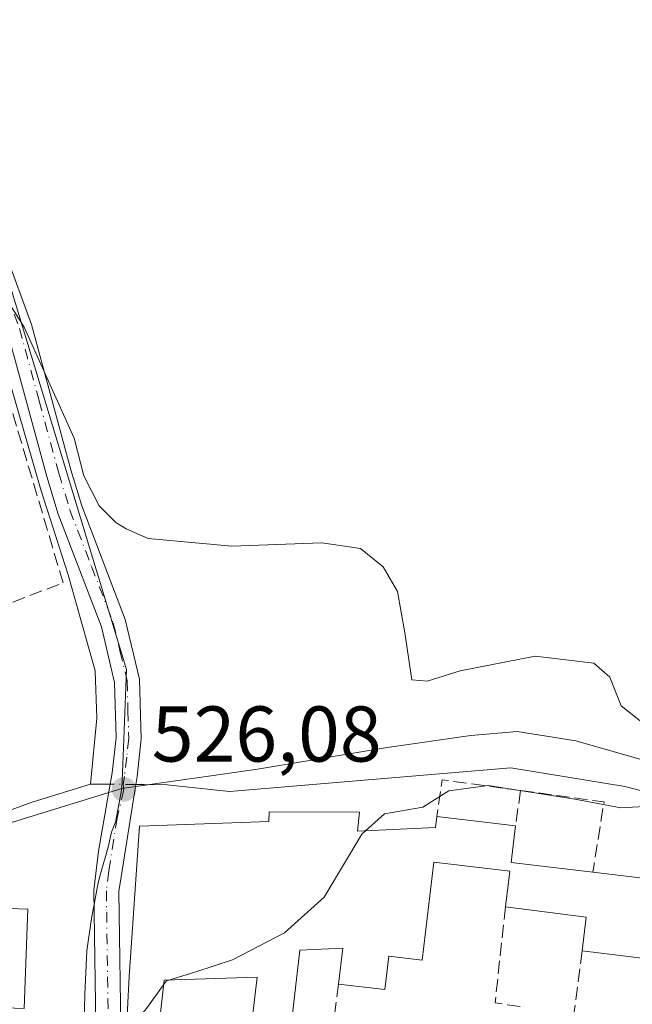
# Model space of a CAD drawing. Units: metres. Extents: x 631590 to 635053, y 4715800 to 4718179.
# Drawn here: x 634606 to 634683, y 4717065 to 4717190 of the extents above; entities that cross this region are included whole.
import ezdxf

# ---------------------------------------------------------------- set-up
doc = ezdxf.new("R2010")
doc.units = ezdxf.units.M
doc.header["$MEASUREMENT"] = 0
doc.linetypes.add('DGN Style 3', pattern=[2.307223458686699, 1.648016756204785, -0.6592067024819142])
doc.linetypes.add('DGN Style 4', pattern=[2.6384748266838614, 1.318413404963828, -0.6592067024819142, 0.001648016756204785, -0.6592067024819142])
for name, color, linetype, lineweight in [('Camino Cxs', 7, 'Continuous', 0), ('Camino eje', 30, 'DGN Style 4', 13), ('Corriente natural lineal', 142, 'Continuous', 13), ('Corriente natural lineal oculto', 9, 'DGN Style 4', 13), ('Cultivos herbáceos CxS', 92, 'Continuous', 0), ('Curva de nivel normal', 30, 'Continuous', 0), ('Edificación', 1, 'Continuous', 13), ('Edificación Cxs', 1, 'Continuous', 13), ('Muro lineal', 1, 'DGN Style 3', 13), ('Núcleo urbano CxS', 7, 'Continuous', 0), ('Punto de cota en terreno', 7, 'Continuous', 0), ('Rótulo de punto de cota en terreno', 7, 'Continuous', 0)]:
    doc.layers.add(name, color=color, linetype=linetype, lineweight=lineweight)
doc.styles.add('Style-Arial', font='txt')

# ---------------------------------------------------------------- blocks, each defined once
blk = doc.blocks.new('*U15')
at = {"layer": 'Cultivos herbáceos CxS', "color": 92, "linetype": 'Continuous', "lineweight": 0}
blk.add_polyline3d([(634700.1505000005, 4717091.4301, 530.123900000006), (634676.0632999997, 4717098.294500001, 528.9771999999939), (634668.6083000004, 4717099.499100001, 528.9253000000026), (634662.7143000001, 4717098.983100001, 528.6904999999971), (634652.1343, 4717097.4385, 528.0844999999972), (634635.6640999997, 4717094.694499999, 526.9633999999933), (634618.4527000004, 4717092.273499999, 525.9786000000023), (634618.5751, 4717095.257900001, 526.0109999999986), (634619.0711000003, 4717107.359099999, 526.9014000000025), (634603.8383, 4717157.5397, 530.4027999999962), (634523.4171000002, 4717125.012900001, 525.8669999999984), (634506.2591000004, 4717168.262499999, 526.0561000000016), (634503.9232999999, 4717184.781500001, 530.9594999999972), (634490.7801000001, 4717181.748299999, 528.8196000000025), (634489.7691000003, 4717207.2567, 533.267399999997)], dxfattribs=at)
blk = doc.blocks.new('5PATER')
at = {"layer": 'Punto de cota en terreno', "linetype": 'Continuous', "lineweight": 0}
h = blk.add_hatch(color=51, dxfattribs=at)
edge = h.paths.add_edge_path()
edge.add_ellipse((0, 0), major_axis=(-0.1095731443231308, -0.1110710700762829), ratio=0.9994222409660322, start_angle=0, end_angle=360)

msp = doc.modelspace()

# ---------------------------------------------------------------- linework, layer by layer
at = {"layer": 'Camino Cxs', "color": 7, "linetype": 'Continuous', "lineweight": 0}
for points in [[(634591.8601000002, 4717221.5001, 532.3430999999982), (634591.7100999998, 4717214.470100001, 532.0414000000019), (634591.4801000003, 4717202.5601, 531.8163000000059), (634591.7901, 4717198.3301, 531.6627000000008), (634593.0000999998, 4717190.4001, 531.4149999999936), (634594.8800999997, 4717182.530099999, 531.4817999999941), (634597.4101, 4717175.140100001, 531.408500000005), (634603.6700999998, 4717160.2501, 531.0902999999962), (634606.9901000002, 4717151.100099999, 530.9717999999993), (634612.0000999998, 4717132.690099999, 530.4786000000023), (634613.3800999997, 4717128.090100001, 529.7981), (634618.9001000002, 4717113.690099999, 528.2048000000068), (634620.7200999996, 4717106.130100001, 528.6101000000053), (634620.9301000005, 4717098.550100001, 528.7828000000009), (634620.4001000002, 4717093.790100001, 527.071299999996), (634620.2401000002, 4717092.770099999, 526.7740999999951), (634618.0900999998, 4717079.210100001, 530.6059999999999), (634618.3701, 4717059.2301, 532.5038999999961), (634618.5201000003, 4717044.8278, 531.7228999999934)], [(634615.1901000004, 4717059.3201, 532.0387999999948), (634614.9101, 4717079.380100001, 530.1567000000068), (634615.5000999998, 4717084.3101, 528.998900000006), (634617.0000999998, 4717092.800100001, 526.4146999999939), (634617.2500999998, 4717094.2401, 526.418399999995), (634617.7500999998, 4717098.6801, 526.7556999999942), (634617.5500999996, 4717105.710100001, 526.938599999994), (634615.8601000002, 4717112.7501, 527.4772999999988), (634610.3701, 4717127.0601, 530.0482000000047), (634608.9401000004, 4717131.8201, 530.3727000000072), (634603.9600999998, 4717150.140100001, 530.814400000003), (634603.2213000003, 4717152.174500001, 530.3993000000046), (634602.4894000003, 4717154.190099999, 530.3220000000001), (634600.7100999998, 4717159.090100001, 530.8595999999961), (634594.4401000004, 4717174.0101, 531.4147999999988), (634591.8201000001, 4717181.640100001, 531.376099999994), (634589.8800999997, 4717189.790100001, 531.5078999999969)], [(634593.0000999998, 4717190.4001, 531.4149999999936), (634594.8800999997, 4717182.530099999, 531.4817999999941), (634597.4101, 4717175.140100001, 531.408500000005), (634603.6700999998, 4717160.2501, 531.0902999999962), (634606.9901000002, 4717151.100099999, 530.9717999999993), (634612.0000999998, 4717132.690099999, 530.4786000000023), (634613.3800999997, 4717128.090100001, 529.7981), (634618.9001000002, 4717113.690099999, 528.2048000000068), (634620.7200999996, 4717106.130100001, 528.6101000000053), (634620.9301000005, 4717098.550100001, 528.7828000000009), (634620.4001000002, 4717093.790100001, 527.071299999996), (634620.2401000002, 4717092.770099999, 526.7740999999951), (634618.0900999998, 4717079.210100001, 530.6059999999999), (634618.3701, 4717059.2301, 532.5038999999961)], [(634611.4901000002, 4717045.690099999, 531.6775000000052), (634612.6601, 4717046.970100001, 531.7755999999936), (634614.0401, 4717051.120100001, 531.479800000001), (634614.9501, 4717056.030099999, 532.014599999995), (634615.1901000004, 4717059.3201, 532.0387999999948), (634614.9101, 4717079.380100001, 530.1567000000068), (634615.5000999998, 4717084.3101, 528.998900000006), (634617.0000999998, 4717092.800100001, 526.4146999999939), (634617.2500999998, 4717094.2401, 526.418399999995), (634617.7500999998, 4717098.6801, 526.7556999999942), (634617.5500999996, 4717105.710100001, 526.938599999994), (634615.8601000002, 4717112.7501, 527.4772999999988), (634610.3701, 4717127.0601, 530.0482000000047), (634608.9401000004, 4717131.8201, 530.3727000000072), (634603.9600999998, 4717150.140100001, 530.814400000003), (634603.2213000003, 4717152.174500001, 530.3993000000046)]]:
    msp.add_polyline3d(points, dxfattribs=at)
at = {"layer": 'Camino eje', "color": 30, "linetype": 'DGN Style 4', "lineweight": 13}
msp.add_polyline3d([(634603.8343000002, 4717154.9805, 530.6542999999947), (634605.4751000004, 4717150.620100001, 530.8380999999936), (634607.9801000003, 4717141.415100001, 530.1965000000055), (634610.4700999996, 4717132.255100001, 530.3926999999967), (634611.8750999998, 4717127.575099999, 529.7568000000028), (634614.6201, 4717120.420100001, 529.0001000000047), (634617.3800999997, 4717113.220100001, 527.590400000001), (634618.2251000004, 4717109.700099999, 527.4094000000041), (634619.1350999996, 4717105.920100001, 527.8197999999975), (634619.2401000002, 4717102.130100001, 528.5807000000059), (634619.3400999998, 4717098.6151, 527.7792999999947), (634619.0751, 4717096.235099999, 527.1502000000038), (634618.7851, 4717093.7601, 526.6913000000059), (634618.6201, 4717092.7851, 526.5354999999981), (634618.7200999996, 4717092.140100001, 526.6912000000011), (634617.8701, 4717088.540100001, 528.0362000000023), (634616.7950999998, 4717081.7601, 529.4015000000073), (634616.5000999998, 4717079.295100001, 530.0531999999948), (634616.7801000001, 4717059.2751, 532.1696999999986), (634616.6601, 4717057.630100001, 532.368100000007), (634615.6919, 4717048.452099999, 531.6233999999968), (634614.9117000002, 4717042.987700001, 531.6619000000064)], dxfattribs=at)
at = {"layer": 'Corriente natural lineal', "color": 142, "linetype": 'Continuous', "lineweight": 13, "extrusion": (-0.04782600621596408, -0.07987665685101307, 0.9956567645628367), "elevation": -406613.1918483939, "flags": 128}
msp.add_lwpolyline([(-1878718.084081967, 4354168.985629281), (-1878719.205139858, 4354168.325049152), (-1878720.256995898, 4354167.704211242)], dxfattribs=at)
at = {"layer": 'Corriente natural lineal', "color": 142, "linetype": 'Continuous', "lineweight": 13}
for points in [[(634584.5198999997, 4717218.553400001, 531.9226999999955), (634585.8501000004, 4717196.390100001, 531.8280999999988), (634587.6801000005, 4717185.390100001, 531.4860000000045), (634590.6801000005, 4717173.9301, 530.8537000000069), (634596.4801000003, 4717161.1801, 530.8849000000046), (634602.6700999998, 4717149.030099999, 529.7115000000049), (634608.2301000003, 4717130.0101, 529.4057999999932), (634611.6401000004, 4717119.340100001, 528.6431000000011), (634615.0800999999, 4717107.170100001, 526.5718999999954), (634615.2801000001, 4717101.170100001, 526.249800000005), (634614.4801000003, 4717092.8201, 525.7722999999969)], [(634834.4401000004, 4717029.8301, 536.3383000000031), (634808.0601000005, 4717032.270099999, 535.2035000000033), (634802.3300999999, 4717033.420100001, 535.5212999999932), (634797.3601000002, 4717035.870100001, 535.1300999999949), (634793.3601000002, 4717040.950099999, 534.511599999998), (634785.6300999997, 4717053.7601, 533.9765000000043), (634781.0100999996, 4717058.290100001, 533.4888000000064), (634773.9901000002, 4717062.340100001, 532.7370999999986), (634748.1601, 4717069.5101, 531.540599999993), (634740.1001000004, 4717072.780099999, 530.3078999999998), (634732.3101000005, 4717076.460100001, 529.9269999999962), (634715.0301000001, 4717083.100099999, 529.8843000000053), (634698.5000999998, 4717087.8201, 529.7231999999931), (634689.6901000004, 4717090.600099999, 529.5328000000009), (634682.2801000001, 4717092.530099999, 528.6018999999942), (634667.7901, 4717094.890100001, 528.9039000000049), (634632.1001000004, 4717091.890100001, 526.6037000000069), (634624.2301000003, 4717092.7301, 526.281099999993), (634621.2801000001, 4717092.7601, 526.102899999998), (634620.2400000002, 4717092.769400001, 526.0512000000017)], [(634614.4801000003, 4717092.8201, 525.7722999999969), (634607.1001000004, 4717090.520099999, 525.5761999999959), (634599.9801000003, 4717087.940099999, 526.0203000000038), (634573.3601000002, 4717076.110099999, 525.0801999999967), (634558.1700999998, 4717069.970100001, 524.4667999999947), (634552.6601, 4717068.9101, 523.7418000000034), (634544.6700999998, 4717068.5601, 523.8800000000047), (634539.9700999996, 4717068.8301, 524.3263000000006), (634533.3201000001, 4717069.8301, 523.6181999999973), (634526.0900999998, 4717069.9001, 522.4861999999994), (634515.1300999997, 4717068.5701, 521.6098999999958), (634497.2901, 4717065.8201, 521.2700999999943), (634489.8000999996, 4717063.4001, 520.765400000004), (634480.5100999996, 4717059.700099999, 520.0408000000025), (634466.1700999998, 4717054.7501, 518.696299999996), (634459.8400999998, 4717053.440099999, 518.5586000000039), (634453.5401, 4717052.640100001, 518.5898000000016), (634441.2500999998, 4717052.210100001, 518.4606000000058)]]:
    msp.add_polyline3d(points, dxfattribs=at)
at = {"layer": 'Corriente natural lineal oculto', "color": 9, "linetype": 'DGN Style 4', "lineweight": 13, "extrusion": (-0.04919261222750378, 0.0004417952412945672, 0.9987892128568467), "elevation": -28609.22397580906, "flags": 128}
msp.add_lwpolyline([(-4722601.795506934, 591541.3039268464), (-4722601.795506934, 591538.0596680699)], dxfattribs=at)
at = {"layer": 'Cultivos herbáceos CxS', "color": 92, "linetype": 'Continuous', "lineweight": 0}
for points in [[(634506.2591000004, 4717168.262499999, 526.0561000000016), (634523.4171000002, 4717125.012900001, 525.8669999999984), (634603.8383, 4717157.5397, 530.4027999999962), (634619.0711000003, 4717107.359099999, 526.9014000000025), (634618.5751, 4717095.257900001, 526.0109999999986), (634618.4527000004, 4717092.273499999, 525.9786000000023)], [(634779.6196999997, 4717026.7149, 537.5675000000047), (634779.6057000002, 4717051.663100001, 534.8090999999986), (634779.6019000001, 4717058.526699999, 533.5406999999977), (634777.7045, 4717059.454299999, 533.4814000000042), (634769.7918999996, 4717063.323100001, 532.6502999999939), (634758.8674999997, 4717067.3191, 531.7100000000064), (634745.8629000002, 4717072.076099999, 531.136400000003), (634712.7603000002, 4717087.036900001, 530.140400000004), (634707.9709000001, 4717089.201500001, 530.1502999999939), (634700.1505000005, 4717091.4301, 530.123900000006), (634676.0632999997, 4717098.294500001, 528.9771999999939), (634668.6083000004, 4717099.499100001, 528.9253000000026), (634662.7143000001, 4717098.983100001, 528.6904999999971), (634652.1343, 4717097.4385, 528.0844999999972), (634635.6640999997, 4717094.694499999, 526.9633999999933), (634618.4527000004, 4717092.273499999, 525.9786000000023)]]:
    msp.add_polyline3d(points, dxfattribs=at)
at = {"layer": 'Curva de nivel normal', "color": 30, "linetype": 'Continuous', "lineweight": 0, "elevation": 530, "flags": 128}
for points in [[(634603.3899999997, 4717155.0101), (634606.0700000003, 4717150.7601), (634612.4199999999, 4717136.6801), (634613.6399999997, 4717131.9001), (634615.5899999999, 4717128.110099999), (634617.6799999997, 4717125.9801), (634619.0199999996, 4717125.1801), (634621.7999999998, 4717123.960100001), (634632.4299999997, 4717123.0001), (634643.8399999999, 4717123.4301), (634648.7199999997, 4717122.6801), (634651.6100000005, 4717120.370100001), (634653.4299999997, 4717117.2601), (634654.3399999999, 4717112.0001), (634655.2300000006, 4717106.030099999), (634657.1900000004, 4717105.870100001), (634661.3799999999, 4717107.200099999), (634670.9000000004, 4717109.030099999), (634678.3200000003, 4717108.1601), (634680.3799999999, 4717106.360099999), (634681.8099999997, 4717102.7401), (634687.6900000004, 4717098.110099999)], [(634687.7199999997, 4717090.1601), (634681.7400000002, 4717089.800100001), (634675.9199999999, 4717090.890100001), (634664.9100000003, 4717092.620100001), (634659.9299999997, 4717091.950099999), (634656.6200000001, 4717089.9001), (634651.7599999999, 4717089.050100001), (634649.3805999998, 4717086.880100001)], [(634649.3805999998, 4717086.880100001), (634648.9199999999, 4717086.460100001), (634644.1399999997, 4717078.4801), (634639.0999999996, 4717073.940099999), (634632.5, 4717070.520099999), (634627.8499999996, 4717068.9801), (634624.4060000004, 4717067.959000001)], [(634623.7537000002, 4717067.348300001), (634621.4600000001, 4717064.190099999), (634619.0317000002, 4717061.505799999)], [(634624.4060000004, 4717067.959000001), (634624.1399999997, 4717067.880100001), (634623.7537000002, 4717067.348300001)]]:
    msp.add_lwpolyline(points, dxfattribs=at)
at = {"layer": 'Edificación', "color": 1, "linetype": 'Continuous', "lineweight": 13}
msp.add_polyline3d([(634606.5362, 4717076.945800001, 527.8680000000022), (634606.4537000004, 4717074.729800001, 528.079899999997), (634606.0672000004, 4717064.342900001, 529.3687000000064), (634594.1107999999, 4717064.787900001, 529.1539000000049), (634594.0174000004, 4717062.2786, 529.1310999999987), (634583.6268999996, 4717062.665300001, 529.0233000000007), (634583.7203000003, 4717065.174500001, 529.9343999999984), (634584.1068000002, 4717075.5613, 528.0673999999999), (634598.3315000003, 4717075.032000001, 527.9214000000065), (634598.414, 4717077.248000001, 527.5430000000051), (634606.5362, 4717076.945800001, 527.8680000000022)], dxfattribs=at)
at = {"layer": 'Edificación Cxs', "color": 1, "linetype": 'Continuous', "lineweight": 13, "elevation": 536.7728000000061, "flags": 128}
for points in [[(634618.7600999996, 4717055.970100001), (634619.3701, 4717068.4001), (634620.6901000004, 4717087.4801), (634637.1001000004, 4717088.090100001), (634637.1601, 4717089.3101), (634648.6201, 4717089.2501), (634648.3501000004, 4717086.8301), (634658.2401000002, 4717087.3101), (634658.4200999998, 4717088.720100001), (634668.3901000004, 4717087.540100001), (634667.8400999998, 4717082.850099999), (634678.2100999998, 4717081.630100001), (634686.6401000004, 4717080.630100001)], [(634685.4600999998, 4717070.610099999), (634676.8501000004, 4717071.6501), (634677.3501000004, 4717075.9301), (634667.1401000004, 4717077.2601), (634667.6700999998, 4717081.770099999), (634658.0500999996, 4717082.920100001), (634656.5701000001, 4717070.470100001), (634652.3300999999, 4717070.970100001), (634651.8400999998, 4717066.7601), (634645.9401000004, 4717067.450099999), (634646.4801000003, 4717072.0101), (634641.0500999996, 4717071.7601), (634639.4401000004, 4717057.790100001)], [(634634.4600999998, 4717058.360099999), (634635.6201, 4717068.3201), (634623.8201000001, 4717067.940099999), (634621.9600999998, 4717051.3301)]]:
    msp.add_lwpolyline(points, dxfattribs=at)
at = {"layer": 'Edificación Cxs', "color": 1, "linetype": 'Continuous', "lineweight": 13, "extrusion": (0.06953452974982476, -0.008229763801333927, 0.9975455980356213), "elevation": 5841.653960032236, "flags": 128}
msp.add_lwpolyline([(4758987.911069785, -75614.31583193364), (4758987.911069786, -75624.3801203887)], dxfattribs=at)
at = {"layer": 'Edificación Cxs', "color": 1, "linetype": 'Continuous', "lineweight": 13, "extrusion": (0.04564068171069818, 0.4005477021984971, 0.9151384957679832), "elevation": 1918872.225938345, "flags": 128}
msp.add_lwpolyline([(-96551.85130770133, -4354575.321432553), (-96551.83581321944, -4354570.16143333), (-96562.27726166324, -4354570.119760421)], dxfattribs=at)
at = {"layer": 'Edificación Cxs', "color": 1, "linetype": 'Continuous', "lineweight": 13, "extrusion": (-0.07699630935666965, 0.00913360727775129, 0.9969895413511357), "elevation": -5251.311703033294, "flags": 128}
msp.add_lwpolyline([(-4759003.144529096, 74413.13637651643), (-4759003.144529097, 74421.65111456567)], dxfattribs=at)
at = {"layer": 'Edificación Cxs', "color": 1, "linetype": 'Continuous', "lineweight": 13, "extrusion": (0.008118817603754378, -0.02860854339066487, 0.9995577202171876), "elevation": -129261.271977122, "flags": 128}
msp.add_lwpolyline([(1898382.166397124, 4362695.698984661), (1898378.295671546, 4362686.377658394), (1898370.296682738, 4362689.730242192)], dxfattribs=at)
at = {"layer": 'Edificación Cxs', "color": 1, "linetype": 'Continuous', "lineweight": 13, "elevation": 529.9343999999984, "flags": 128}
msp.add_lwpolyline([(634606.5362, 4717076.945800001), (634606.4537000004, 4717074.729800001), (634606.0672000004, 4717064.342900001), (634594.1107999999, 4717064.787900001), (634594.0174000004, 4717062.2786), (634583.6268999996, 4717062.665300001), (634583.7203000003, 4717065.174500001), (634584.1068000002, 4717075.5613), (634598.3315000003, 4717075.032000001), (634598.414, 4717077.248000001)], close=True, dxfattribs=at)
at = {"layer": 'Edificación Cxs', "color": 1, "linetype": 'Continuous', "lineweight": 13, "extrusion": (-0.2665204387890387, -0.384092319123138, 0.8839909196922261), "elevation": -1980472.682886345, "flags": 128}
msp.add_lwpolyline([(-2167727.665693517, 3745966.452312279), (-2167729.694897929, 3745970.752595713), (-2167738.841459535, 3745965.404193059)], dxfattribs=at)
at = {"layer": 'Edificación Cxs', "color": 1, "linetype": 'Continuous', "lineweight": 13}
for points in [[(634621.9600999998, 4717051.3301, 532.8796000000002), (634620.9700999996, 4717051.420100001, 532.6080999999976), (634618.7600999996, 4717055.970100001, 532.5335999999952), (634619.3701, 4717068.4001, 532.699299999993), (634620.6901000004, 4717087.4801, 530.1830999999949), (634637.1001000004, 4717088.090100001, 532.6503999999986), (634637.1601, 4717089.3101, 531.3997999999992), (634648.6201, 4717089.2501, 532.3298000000068)], [(634648.6201, 4717089.2501, 532.3298000000068), (634648.3501000004, 4717086.8301, 534.0218000000023), (634658.2401000002, 4717087.3101, 533.4143999999942), (634658.4200999998, 4717088.720100001, 532.8129000000044)], [(634667.1401000004, 4717077.2601, 534.1978999999993), (634667.6700999998, 4717081.770099999, 534.360799999995), (634658.0500999996, 4717082.920100001, 534.0688999999984), (634656.5701000001, 4717070.470100001, 534.4207000000024), (634652.3300999999, 4717070.970100001, 536.1497999999992), (634651.8400999998, 4717066.7601, 534.7541000000056), (634645.9401000004, 4717067.450099999, 533.8209999999963)], [(634645.9401000004, 4717067.450099999, 533.8209999999963), (634646.4801000003, 4717072.0101, 536.7728000000062), (634641.0500999996, 4717071.7601, 536.7263999999996), (634639.4401000004, 4717057.790100001, 536.1940999999933), (634643.2100999998, 4717057.340100001, 535.1208999999944), (634641.9600999998, 4717046.640100001, 535.8853999999993)], [(634625.2301000003, 4717050.7401, 534.7651000000042), (634626.2301000003, 4717059.3301, 533.5835999999981), (634634.4600999998, 4717058.360099999, 536.0062999999936), (634635.6201, 4717068.3201, 535.2341000000015), (634623.8201000001, 4717067.940099999, 534.5820999999996), (634621.9600999998, 4717051.3301, 532.8796000000002)]]:
    msp.add_polyline3d(points, dxfattribs=at)
at = {"layer": 'Muro lineal', "color": 1, "linetype": 'DGN Style 3', "lineweight": 13, "extrusion": (0.0885648192686323, 0.3508002222447705, 0.9322529039166004), "elevation": 1711460.896006122, "flags": 128}
msp.add_lwpolyline([(539310.1881882148, -4408379.307527775), (539320.1489998121, -4408378.11462758), (539319.6725124407, -4408373.110306235)], dxfattribs=at)
at = {"layer": 'Muro lineal', "color": 1, "linetype": 'DGN Style 3', "lineweight": 13, "extrusion": (0.045872812074096, 0.3196761592295783, 0.946415785124403), "elevation": 1537558.046957168, "flags": 128}
msp.add_lwpolyline([(41794.97513749822, -4504212.520404791), (41794.97513749822, -4504207.759616385)], dxfattribs=at)
at = {"layer": 'Muro lineal', "color": 1, "linetype": 'DGN Style 3', "lineweight": 13, "extrusion": (-0.1455029257113084, 0.2100419238938989, 0.9668046797654628), "elevation": 898953.8363833213, "flags": 128}
msp.add_lwpolyline([(-3207846.093546661, -3399318.672447452), (-3207853.973132825, -3399311.202090078), (-3207847.734612608, -3399304.448320316)], dxfattribs=at)
at = {"layer": 'Muro lineal', "color": 1, "linetype": 'DGN Style 3', "lineweight": 13, "extrusion": (-0.1622219931726813, -0.1085635075165696, 0.9807639827026593), "elevation": -614535.4989913781, "flags": 128}
msp.add_lwpolyline([(-3567220.254344986, 3090454.063614751), (-3567210.852294594, 3090446.004079613), (-3567208.426227776, 3090448.765387419)], dxfattribs=at)
at = {"layer": 'Muro lineal', "color": 1, "linetype": 'DGN Style 3', "lineweight": 13, "extrusion": (-0.02262904487249791, -0.1710489567673147, 0.985002629802059), "elevation": -820685.6466791059, "flags": 128}
msp.add_lwpolyline([(10536.65324351972, 4688277.29452882), (10536.65324351972, 4688269.398937562)], dxfattribs=at)
at = {"layer": 'Muro lineal', "color": 1, "linetype": 'DGN Style 3', "lineweight": 13, "extrusion": (-0.2803909889145518, 0.01791811307312351, 0.9597186225969665), "elevation": -92915.73685596898, "flags": 128}
msp.add_lwpolyline([(-4747939.120440898, 319283.3498236392), (-4747933.76917965, 319283.0170395187), (-4747933.699202418, 319284.3268208698)], dxfattribs=at)
at = {"layer": 'Muro lineal', "color": 1, "linetype": 'DGN Style 3', "lineweight": 13}
msp.add_polyline3d([(634602.4801000003, 4717115.0801, 530.6291000000056), (634611.0100999996, 4717118.3301, 529.428700000004), (634601.2200999996, 4717151.290100001, 530.6744999999937), (634598.4200999998, 4717150.130100001, 531.9891999999963)], dxfattribs=at)
at = {"layer": 'Núcleo urbano CxS', "color": 7, "linetype": 'Continuous', "lineweight": 0}
msp.add_polyline3d([(634618.4527000004, 4717092.273499999, 525.9786000000023), (634550.2295000004, 4717071.260700001, 524.7780000000057), (634509.5440999996, 4717074.492699999, 523.1744000000035), (634449.8531, 4717053.9265, 518.7112000000052), (634441.1244999999, 4717051.357899999, 518.4262000000017), (634439.9694999997, 4717055.032500001, 518.6361999999936), (634437.9294999996, 4717059.8369, 518.7688000000053), (634437.1265000004, 4717061.737500001, 518.7920000000013), (634410.4124999996, 4717112.888699999, 520.2234000000026), (634409.4419, 4717114.7481, 520.3525999999983), (634408.3234999999, 4717120.724099999, 520.5963999999949), (634419.1699000001, 4717125.3693, 520.7810000000027), (634445.2451, 4717139.9429, 522.9146999999939), (634468.2644999997, 4717150.9199, 523.8059999999969), (634487.6920999996, 4717160.1895, 524.9413000000059), (634487.8391000006, 4717160.2533, 524.9489999999934), (634500.5197000002, 4717165.767100001, 525.7195000000065), (634506.2591000004, 4717168.262499999, 526.0561000000016), (634523.4171000002, 4717125.012900001, 525.8669999999984), (634603.8383, 4717157.5397, 530.4027999999962), (634619.0711000003, 4717107.359099999, 526.9014000000025), (634618.5751, 4717095.257900001, 526.0109999999986)], close=True, dxfattribs=at)
for points in [[(634506.2591000004, 4717168.262499999, 526.0561000000016), (634523.4171000002, 4717125.012900001, 525.8669999999984), (634603.8383, 4717157.5397, 530.4027999999962), (634619.0711000003, 4717107.359099999, 526.9014000000025), (634618.5751, 4717095.257900001, 526.0109999999986), (634618.4527000004, 4717092.273499999, 525.9786000000023)], [(634613.7096999995, 4717064.309900001, 528.8012000000017), (634613.7506999997, 4717066.169700001, 528.4670000000042), (634614.0330999997, 4717071.649900001, 527.7382999999973), (634614.6146999998, 4717075.7623, 527.271900000007), (634615.4627, 4717080.280300001, 526.8585000000021), (634615.7412999999, 4717081.4189, 526.7682999999961), (634616.7407000001, 4717084.8189, 526.539499999999), (634617.1297000004, 4717086.706900001, 526.4146999999939), (634617.6700999998, 4717087.997300001, 526.3405000000057), (634618.4527000004, 4717092.273499999, 525.9786000000023), (634635.6640999997, 4717094.694499999, 526.9633999999933), (634652.1343, 4717097.4385, 528.0844999999972), (634662.7143000001, 4717098.983100001, 528.6904999999971), (634668.6083000004, 4717099.499100001, 528.9253000000026), (634676.0632999997, 4717098.294500001, 528.9771999999939), (634700.1505000005, 4717091.4301, 530.123900000006)], [(634779.6196999997, 4717026.7149, 537.5675000000047), (634779.6057000002, 4717051.663100001, 534.8090999999986), (634779.6019000001, 4717058.526699999, 533.5406999999977), (634777.7045, 4717059.454299999, 533.4814000000042), (634769.7918999996, 4717063.323100001, 532.6502999999939), (634758.8674999997, 4717067.3191, 531.7100000000064), (634745.8629000002, 4717072.076099999, 531.136400000003), (634712.7603000002, 4717087.036900001, 530.140400000004), (634707.9709000001, 4717089.201500001, 530.1502999999939), (634700.1505000005, 4717091.4301, 530.123900000006), (634676.0632999997, 4717098.294500001, 528.9771999999939), (634668.6083000004, 4717099.499100001, 528.9253000000026), (634662.7143000001, 4717098.983100001, 528.6904999999971), (634652.1343, 4717097.4385, 528.0844999999972), (634635.6640999997, 4717094.694499999, 526.9633999999933), (634618.4527000004, 4717092.273499999, 525.9786000000023)], [(634618.4527000004, 4717092.273499999, 525.9786000000023), (634550.2295000004, 4717071.260700001, 524.7780000000057), (634509.5440999996, 4717074.492699999, 523.1744000000035), (634449.8531, 4717053.9265, 518.7112000000052), (634441.1244999999, 4717051.357899999, 518.4262000000017)], [(634618.4527000004, 4717092.273499999, 525.9786000000023), (634550.2295000004, 4717071.260700001, 524.7780000000057), (634509.5440999996, 4717074.492699999, 523.1744000000035), (634449.8531, 4717053.9265, 518.7112000000052), (634441.1244999999, 4717051.357899999, 518.4262000000017)], [(634449.8531, 4717053.9265, 518.7112000000052), (634509.5440999996, 4717074.492699999, 523.1744000000035), (634550.2295000004, 4717071.260700001, 524.7780000000057), (634618.4527000004, 4717092.273499999, 525.9786000000023), (634617.6700999998, 4717087.997300001, 526.3405000000057), (634617.1297000004, 4717086.706900001, 526.4146999999939), (634616.7407000001, 4717084.8189, 526.539499999999), (634615.7412999999, 4717081.4189, 526.7682999999961), (634615.4627, 4717080.280300001, 526.8585000000021), (634614.6146999998, 4717075.7623, 527.271900000007), (634614.0330999997, 4717071.649900001, 527.7382999999973), (634613.7506999997, 4717066.169700001, 528.4670000000042), (634613.7096999995, 4717064.309900001, 528.8012000000017)], [(634618.4527000004, 4717092.273499999, 525.9786000000023), (634617.6700999998, 4717087.997300001, 526.3405000000057), (634617.1297000004, 4717086.706900001, 526.4146999999939), (634616.7407000001, 4717084.8189, 526.539499999999), (634615.7412999999, 4717081.4189, 526.7682999999961), (634615.4627, 4717080.280300001, 526.8585000000021), (634614.6146999998, 4717075.7623, 527.271900000007), (634614.0330999997, 4717071.649900001, 527.7382999999973), (634613.7506999997, 4717066.169700001, 528.4670000000042), (634613.7096999995, 4717064.309900001, 528.8012000000017), (634613.8161000004, 4717062.0573, 529.1659000000072), (634614.0743000006, 4717060.2137, 529.3353000000062), (634614.5941000005, 4717057.0273, 529.6956000000064), (634615.3113000002, 4717054.7293, 530.113200000007), (634616.1753000002, 4717052.3497, 530.574099999998), (634617.9653000003, 4717048.6303, 531.1828999999998), (634622.1312999995, 4717042.302300001, 531.6977999999945), (634663.7342999997, 4717037.4363, 533.4618999999948), (634663.4227, 4717035.359300001, 533.5347000000038), (634661.8992999997, 4717025.184699999, 534.6361999999936), (634660.6867000004, 4717021.0681, 535.3724999999977), (634654.4442999996, 4717011.1231, 537.0222999999969), (634647.1823000005, 4716999.3225, 539.7131999999983), (634638.3180999998, 4716996.312100001, 541.0801000000065)], [(634618.4527000004, 4717092.273499999, 525.9786000000023), (634617.6700999998, 4717087.997300001, 526.3405000000057), (634617.1297000004, 4717086.706900001, 526.4146999999939), (634616.7407000001, 4717084.8189, 526.539499999999), (634615.7412999999, 4717081.4189, 526.7682999999961), (634615.4627, 4717080.280300001, 526.8585000000021), (634614.6146999998, 4717075.7623, 527.271900000007), (634614.0330999997, 4717071.649900001, 527.7382999999973), (634613.7506999997, 4717066.169700001, 528.4670000000042), (634613.7096999995, 4717064.309900001, 528.8012000000017), (634613.8161000004, 4717062.0573, 529.1659000000072), (634614.0743000006, 4717060.2137, 529.3353000000062), (634614.5941000005, 4717057.0273, 529.6956000000064), (634615.3113000002, 4717054.7293, 530.113200000007), (634616.1753000002, 4717052.3497, 530.574099999998), (634617.9653000003, 4717048.6303, 531.1828999999998), (634622.1312999995, 4717042.302300001, 531.6977999999945), (634663.7342999997, 4717037.4363, 533.4618999999948), (634663.4227, 4717035.359300001, 533.5347000000038), (634661.8992999997, 4717025.184699999, 534.6361999999936), (634660.6867000004, 4717021.0681, 535.3724999999977), (634654.4442999996, 4717011.1231, 537.0222999999969), (634647.1823000005, 4716999.3225, 539.7131999999983), (634638.3180999998, 4716996.312100001, 541.0801000000065)]]:
    msp.add_polyline3d(points, dxfattribs=at)

# ---------------------------------------------------------------- block references
at = {"layer": 'Cultivos herbáceos CxS', "color": 92, "linetype": 'Continuous', "lineweight": 0}
msp.add_blockref('*U15', (0, 0), dxfattribs=at)
at = {"layer": 'Punto de cota en terreno', "color": 7, "linetype": 'Continuous', "lineweight": 0, "xscale": 10, "yscale": 10, "zscale": 10}
msp.add_blockref('5PATER', (634618.7300000006, 4717092.140000001, 526.0800000000017), dxfattribs=at)

# ---------------------------------------------------------------- texts
at = {"layer": 'Rótulo de punto de cota en terreno', "color": 7, "linetype": 'Continuous', "lineweight": 0, "style": 'Style-Arial'}
msp.add_text('526,08', height=7.000000000000002, dxfattribs=at).set_placement((634622.2577999998, 4717095.6678))

doc.saveas('drawing.dxf')
